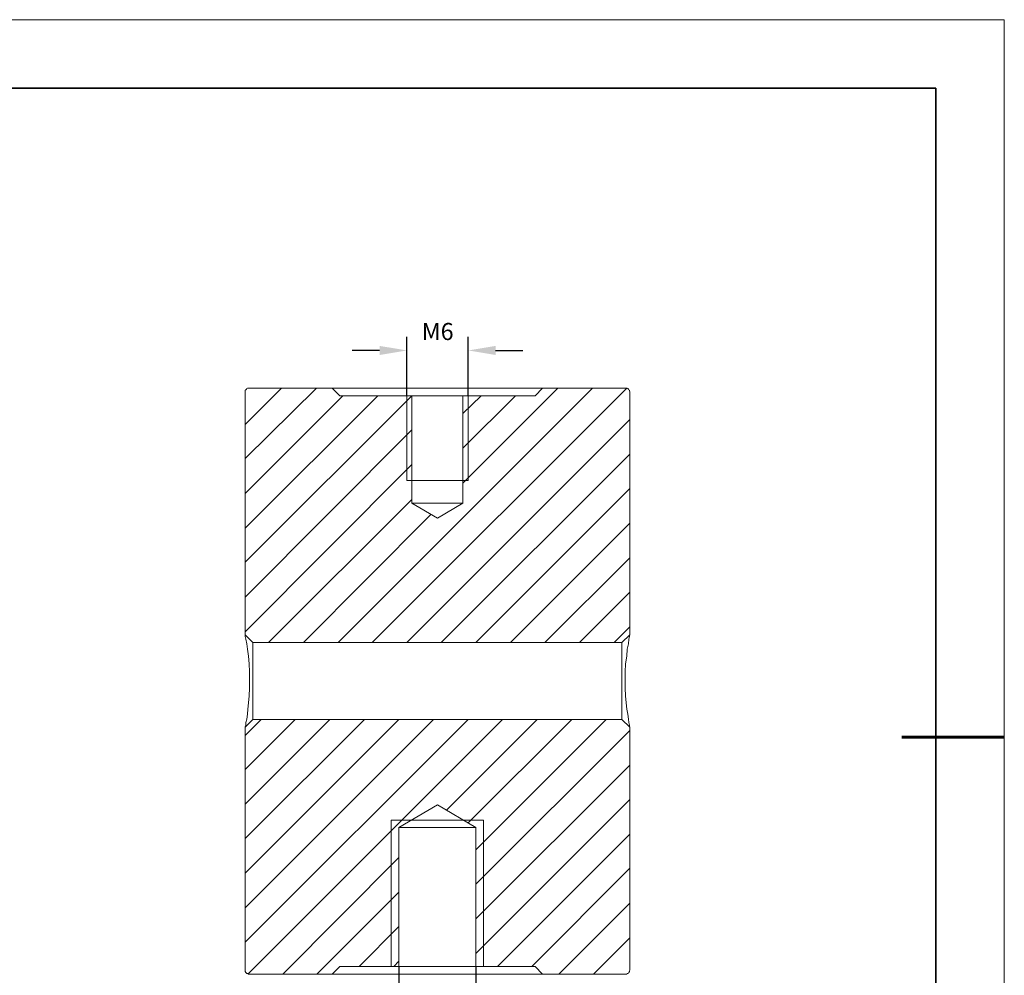
# Model space of a CAD drawing. Units: millimetres. Extents: x 12016 to 12313, y -7569 to -7359.
# Drawn here: x 12168 to 12313, y -7499 to -7359 of the extents above; entities that cross this region are included whole.
import ezdxf

# ---------------------------------------------------------------- set-up
doc = ezdxf.new("R2010")
doc.units = ezdxf.units.MM
doc.header["$LTSCALE"] = 10
doc.header["$PDMODE"] = 34
doc.layers.add('6文字层', color=3, linetype='Continuous')
for name, color, linetype, lineweight in [('7标注层', 4, 'Continuous', 5), ('粗实线层', 7, 'Continuous', 35), ('细实线层', 7, 'Continuous', 18)]:
    doc.layers.add(name, color=color, linetype=linetype, lineweight=lineweight)
doc.styles.add('TH-GBD2M', font='calibri.ttf', dxfattribs={"width": 0.8, "height": 2.5})
doc.dimstyles.new('TH-GBD2M', dxfattribs={"dimtxt": 2.5, "dimasz": 4, "dimexe": 2, "dimexo": 0, "dimgap": 1.5, "dimtad": 1, "dimdec": 4, "dimlfac": 0.1, "dimzin": 9, "dimdsep": 46, "dimtxsty": 'TH-GBD2M', "dimcen": 0, "dimclrt": 3, "dimadec": 0, "dimazin": 3, "dimtfac": 1, "dimtdec": 4, "dimtofl": 0, "dimtmove": 0, "dimatfit": 3, "dimfxl": 1, "dimtolj": 1, "dimtzin": 0, "dimarcsym": 0})

# ---------------------------------------------------------------- blocks, each defined once
blk = doc.blocks.new('*X117')
at = {"layer": '粗实线层'}
for p, q in [((138.5, 95), (-138.5, 95)), ((138.5, -95), (138.5, 95))]:
    blk.add_line(p, q, dxfattribs=at)
at = {"layer": '粗实线层', "lineweight": 60}
blk.add_line((148.5, 0), (133.5, 0), dxfattribs=at)
at = {"layer": '细实线层'}
for p, q in [((148.5, 105), (-148.5, 105)), ((148.5, -105), (148.5, 105))]:
    blk.add_line(p, q, dxfattribs=at)
blk = doc.blocks.new('*D138')
at = {"layer": '7标注层', "color": 0, "lineweight": -2, "transparency": 16777216}
for p, q in [((12225.12, -7414.36), (12225.12, -7405.74)), ((12234.09, -7414.36), (12234.09, -7405.74)), ((12221.12, -7407.74), (12217.12, -7407.74)), ((12238.09, -7407.74), (12242.09, -7407.74))]:
    blk.add_line(p, q, dxfattribs=at)
at = {"layer": '7标注层', "color": 0, "transparency": 16777216}
for points in [[(12221.12, -7407.08), (12221.12, -7408.41), (12225.12, -7407.74)], [(12238.09, -7407.08), (12238.09, -7408.41), (12234.09, -7407.74)]]:
    blk.add_solid(points, dxfattribs=at)
at = {"layer": 'Defpoints', "color": 0, "transparency": 16777216}
for p in [(12225.12, -7407.74), (12225.12, -7414.36), (12234.09, -7414.36)]:
    blk.add_point(p, dxfattribs=at)
at = {"layer": '7标注层', "color": 3, "transparency": 16777216, "insert": (12229.61, -7404.97), "char_height": 2.5, "attachment_point": 5, "style": 'TH-GBD2M'}
blk.add_mtext('\\A1;M6', dxfattribs=at)
blk = doc.blocks.new('*D139')
at = {"layer": '7标注层', "color": 0, "lineweight": -2, "transparency": 16777216}
for p, q in [((12223.93, -7497.89), (12223.93, -7506.72)), ((12235.2, -7497.89), (12235.2, -7506.72)), ((12231.2, -7504.72), (12227.93, -7504.72))]:
    blk.add_line(p, q, dxfattribs=at)
at = {"layer": '7标注层', "color": 0, "transparency": 16777216}
for points in [[(12227.93, -7504.05), (12227.93, -7505.39), (12223.93, -7504.72)], [(12231.2, -7504.05), (12231.2, -7505.39), (12235.2, -7504.72)]]:
    blk.add_solid(points, dxfattribs=at)
at = {"layer": 'Defpoints', "color": 0, "transparency": 16777216}
for p in [(12223.93, -7497.89), (12235.2, -7497.89), (12223.93, -7504.72)]:
    blk.add_point(p, dxfattribs=at)
at = {"layer": '7标注层', "color": 3, "transparency": 16777216, "insert": (12229.57, -7501.94), "char_height": 2.5, "attachment_point": 5, "style": 'TH-GBD2M'}
blk.add_mtext('\\A1;M6', dxfattribs=at)

msp = doc.modelspace()

# ---------------------------------------------------------------- linework, layer by layer
at = {"color": 7, "lineweight": 0}
for points in [[(12206.78089, -7413.25086), (12201.46144, -7418.57032)], [(12211.86216, -7413.25086), (12201.46144, -7423.57219)], [(12201.46144, -7413.80663), (12201.46144, -7413.64784), (12201.46144, -7413.56844), (12201.54084, -7413.48905), (12201.62023, -7413.40965), (12201.69963, -7413.33026), (12201.77902, -7413.25086), (12201.93781, -7413.25086), (12202.01721, -7413.25086)], [(12202.01721, -7413.25086), (12214.16461, -7413.25086)], [(12214.16461, -7413.25086), (12215.27614, -7414.36239)], [(12214.16461, -7413.25086), (12214.3234, -7413.25086), (12214.48219, -7413.25086), (12214.79977, -7413.25086), (12215.11735, -7413.25086), (12215.51432, -7413.25086), (12215.99069, -7413.25086), (12216.54645, -7413.25086), (12217.10222, -7413.25086), (12217.73737, -7413.25086), (12218.53132, -7413.25086), (12219.24588, -7413.25086), (12220.11922, -7413.25086), (12220.99256, -7413.25086), (12221.8659, -7413.25086), (12222.81864, -7413.25086), (12223.77138, -7413.25086), (12224.80351, -7413.25086), (12225.83564, -7413.25086), (12226.86778, -7413.25086), (12227.9793, -7413.25086), (12229.01144, -7413.25086), (12230.12296, -7413.25086), (12231.15509, -7413.25086), (12232.26662, -7413.25086), (12233.29875, -7413.25086), (12234.33089, -7413.25086), (12235.36302, -7413.25086), (12236.31575, -7413.25086), (12237.26849, -7413.25086), (12238.22123, -7413.25086), (12239.09457, -7413.25086), (12239.88852, -7413.25086), (12240.68247, -7413.25086), (12241.39702, -7413.25086), (12242.03218, -7413.25086), (12242.66734, -7413.25086), (12243.2231, -7413.25086), (12243.69947, -7413.25086), (12244.09644, -7413.25086), (12244.41402, -7413.25086), (12244.65221, -7413.25086), (12244.811, -7413.25086), (12244.96979, -7413.25086)], [(12252.27411, -7413.25086), (12215.03795, -7450.48702)], [(12257.27598, -7413.25086), (12220.03982, -7450.48702)], [(12247.19284, -7413.25086), (12233.29875, -7427.14495)], [(12243.85826, -7414.36239), (12244.96979, -7413.25086)], [(12244.96979, -7413.25086), (12257.11719, -7413.25086)], [(12257.11719, -7413.25086), (12257.27598, -7413.25086), (12257.35537, -7413.25086), (12257.43477, -7413.33026), (12257.51416, -7413.40965), (12257.59356, -7413.48905), (12257.67295, -7413.56844), (12257.67295, -7413.64784), (12257.75235, -7413.80663)], [(12201.46144, -7413.80663), (12201.46144, -7449.37549)], [(12215.75251, -7414.36239), (12201.46144, -7428.65345)], [(12220.83377, -7414.36239), (12201.46144, -7433.73472)], [(12225.83564, -7414.36239), (12201.46144, -7438.73659)], [(12215.27614, -7414.36239), (12225.83564, -7414.36239)], [(12225.12109, -7426.74798), (12225.12109, -7414.36239)], [(12225.83564, -7430.08256), (12225.83564, -7414.36239)], [(12233.29875, -7414.36239), (12233.21936, -7414.36239), (12233.13996, -7414.36239), (12232.98118, -7414.36239), (12232.74299, -7414.36239), (12232.42541, -7414.36239), (12232.02844, -7414.36239), (12231.55207, -7414.36239), (12231.15509, -7414.36239), (12230.59933, -7414.36239), (12230.12296, -7414.36239), (12229.5672, -7414.36239), (12229.09083, -7414.36239), (12228.53507, -7414.36239), (12228.0587, -7414.36239), (12227.58233, -7414.36239), (12227.18535, -7414.36239), (12226.78838, -7414.36239), (12226.4708, -7414.36239), (12226.23262, -7414.36239), (12225.99443, -7414.36239), (12225.91504, -7414.36239), (12225.83564, -7414.36239)], [(12235.99818, -7414.36239), (12233.29875, -7416.98242)], [(12241.00005, -7414.36239), (12233.29875, -7422.06369)], [(12233.29875, -7414.36239), (12233.29875, -7430.08256)], [(12233.29875, -7414.36239), (12243.85826, -7414.36239)], [(12234.0927, -7414.36239), (12234.0927, -7426.74798)], [(12257.75235, -7449.37549), (12257.75235, -7413.80663)], [(12257.75235, -7417.85576), (12225.12109, -7450.48702)], [(12225.83564, -7419.36426), (12201.46144, -7443.81786)], [(12257.75235, -7422.93703), (12230.12296, -7450.48702)], [(12225.83564, -7424.44553), (12201.46144, -7448.89912)], [(12225.83564, -7426.74798), (12225.12109, -7426.74798)], [(12225.83564, -7426.74798), (12225.91504, -7426.74798), (12226.07383, -7426.74798), (12226.39141, -7426.74798), (12226.70899, -7426.74798), (12227.18535, -7426.74798), (12227.74112, -7426.74798), (12228.29688, -7426.74798), (12228.93204, -7426.74798), (12229.5672, -7426.74798), (12230.20236, -7426.74798), (12230.83752, -7426.74798), (12231.47267, -7426.74798), (12231.94904, -7426.74798), (12232.42541, -7426.74798), (12232.82238, -7426.74798), (12233.06057, -7426.74798), (12233.21936, -7426.74798), (12233.29875, -7426.74798)], [(12234.0927, -7426.74798), (12233.29875, -7426.74798)], [(12257.75235, -7427.9389), (12235.20423, -7450.48702)], [(12225.83564, -7429.5268), (12204.87542, -7450.48702)], [(12229.5672, -7432.30561), (12225.83564, -7430.08256)], [(12233.29875, -7430.08256), (12233.21936, -7430.08256), (12233.13996, -7430.08256), (12232.98118, -7430.08256), (12232.74299, -7430.08256), (12232.42541, -7430.08256), (12232.02844, -7430.08256), (12231.55207, -7430.08256), (12231.15509, -7430.08256), (12230.59933, -7430.08256), (12230.12296, -7430.08256), (12229.5672, -7430.08256), (12229.09083, -7430.08256), (12228.53507, -7430.08256), (12228.0587, -7430.08256), (12227.58233, -7430.08256), (12227.18535, -7430.08256), (12226.78838, -7430.08256), (12226.4708, -7430.08256), (12226.23262, -7430.08256), (12225.99443, -7430.08256), (12225.91504, -7430.08256), (12225.83564, -7430.08256)], [(12233.29875, -7430.08256), (12229.5672, -7432.30561)], [(12228.61446, -7431.74985), (12209.95669, -7450.48702)], [(12257.75235, -7433.02017), (12240.28549, -7450.48702)], [(12257.75235, -7438.10143), (12245.28737, -7450.48702)], [(12257.75235, -7443.1033), (12250.36863, -7450.48702)], [(12257.75235, -7448.18457), (12255.4499, -7450.48702)], [(12201.46144, -7462.87261), (12201.46144, -7462.79321), (12201.54084, -7462.55503), (12201.54084, -7462.15805), (12201.69963, -7461.68169), (12201.77902, -7460.96713), (12201.85842, -7460.25258), (12201.93781, -7459.29984), (12202.01721, -7458.26771), (12202.0966, -7457.15618), (12202.0966, -7455.96526), (12202.0966, -7454.77434), (12202.01721, -7453.58342), (12201.93781, -7452.47189), (12201.77902, -7451.43976), (12201.69963, -7450.64581), (12201.54084, -7450.01065), (12201.46144, -7449.61368), (12201.46144, -7449.37549)], [(12201.46144, -7449.37549), (12202.57297, -7450.48702)], [(12257.75235, -7449.37549), (12256.56143, -7450.48702)], [(12257.75235, -7462.87261), (12257.67295, -7462.79321), (12257.67295, -7462.55503), (12257.59356, -7462.15805), (12257.51416, -7461.68169), (12257.43477, -7460.96713), (12257.27598, -7460.25258), (12257.19659, -7459.29984), (12257.11719, -7458.26771), (12257.03779, -7457.15618), (12257.03779, -7455.96526), (12257.03779, -7454.77434), (12257.11719, -7453.58342), (12257.27598, -7452.47189), (12257.35537, -7451.43976), (12257.51416, -7450.64581), (12257.59356, -7450.01065), (12257.67295, -7449.61368), (12257.67295, -7449.37549), (12257.75235, -7449.37549)], [(12202.57297, -7450.48702), (12202.57297, -7450.64581), (12202.57297, -7450.8046), (12202.57297, -7451.04278), (12202.57297, -7451.43976), (12202.57297, -7451.75734), (12202.57297, -7452.2337), (12202.57297, -7452.71007), (12202.57297, -7453.26584), (12202.57297, -7453.901), (12202.57297, -7454.45676), (12202.57297, -7455.09192), (12202.57297, -7455.80647), (12202.57297, -7456.44163), (12202.57297, -7457.07679), (12202.57297, -7457.71195), (12202.57297, -7458.3471), (12202.57297, -7458.90287), (12202.57297, -7459.45863), (12202.57297, -7459.935), (12202.57297, -7460.41137), (12202.57297, -7460.80834), (12202.57297, -7461.12592), (12202.57297, -7461.36411), (12202.57297, -7461.60229), (12202.57297, -7461.68169), (12202.57297, -7461.76108)], [(12202.57297, -7450.48702), (12256.56143, -7450.48702)], [(12256.56143, -7450.48702), (12256.56143, -7450.64581), (12256.56143, -7450.8046), (12256.56143, -7451.04278), (12256.56143, -7451.43976), (12256.56143, -7451.75734), (12256.56143, -7452.2337), (12256.56143, -7452.71007), (12256.56143, -7453.26584), (12256.56143, -7453.901), (12256.56143, -7454.45676), (12256.56143, -7455.09192), (12256.56143, -7455.80647), (12256.56143, -7456.44163), (12256.56143, -7457.07679), (12256.56143, -7457.71195), (12256.56143, -7458.3471), (12256.56143, -7458.90287), (12256.56143, -7459.45863), (12256.56143, -7459.935), (12256.56143, -7460.41137), (12256.56143, -7460.80834), (12256.56143, -7461.12592), (12256.56143, -7461.36411), (12256.56143, -7461.60229), (12256.56143, -7461.68169), (12256.56143, -7461.76108)], [(12203.76389, -7461.76108), (12201.46144, -7464.06353)], [(12208.76576, -7461.76108), (12201.46144, -7469.0654)], [(12213.84703, -7461.76108), (12201.46144, -7474.14667)], [(12218.9283, -7461.76108), (12201.46144, -7479.14854)], [(12223.93017, -7461.76108), (12201.46144, -7484.22981)], [(12229.01144, -7461.76108), (12201.46144, -7489.31107)], [(12234.0927, -7461.76108), (12201.46144, -7494.31294)], [(12202.57297, -7461.76108), (12201.46144, -7462.87261)], [(12239.09457, -7461.76108), (12201.85842, -7498.99724)], [(12256.56143, -7461.76108), (12202.57297, -7461.76108)], [(12244.17584, -7461.76108), (12230.91691, -7475.02001)], [(12249.25711, -7461.76108), (12234.01331, -7476.92548)], [(12254.25898, -7461.76108), (12235.20423, -7480.81583)], [(12256.56143, -7461.76108), (12257.75235, -7462.87261)], [(12201.46144, -7462.87261), (12201.46144, -7498.44147)], [(12257.75235, -7463.34898), (12235.20423, -7485.8177)], [(12257.75235, -7498.44147), (12257.75235, -7462.87261)], [(12257.75235, -7468.43024), (12235.20423, -7490.89897)], [(12223.93017, -7477.56064), (12229.5672, -7474.22606)], [(12229.5672, -7474.22606), (12235.20423, -7477.56064)], [(12257.75235, -7473.43211), (12235.20423, -7495.98023)], [(12222.81864, -7497.88571), (12222.81864, -7476.44912)], [(12222.81864, -7476.44912), (12223.93017, -7476.44912)], [(12235.20423, -7476.44912), (12235.12483, -7476.44912), (12234.96604, -7476.44912), (12234.72786, -7476.44912), (12234.33089, -7476.44912), (12233.85452, -7476.44912), (12233.29875, -7476.44912), (12232.66359, -7476.44912), (12231.94904, -7476.44912), (12231.15509, -7476.44912), (12230.36115, -7476.44912), (12229.5672, -7476.44912), (12228.77325, -7476.44912), (12227.9793, -7476.44912), (12227.26475, -7476.44912), (12226.5502, -7476.44912), (12225.91504, -7476.44912), (12225.35927, -7476.44912), (12224.88291, -7476.44912), (12224.48593, -7476.44912), (12224.16835, -7476.44912), (12224.00956, -7476.44912), (12223.93017, -7476.44912)], [(12235.20423, -7476.44912), (12236.31575, -7476.44912)], [(12236.31575, -7476.44912), (12236.31575, -7497.88571)], [(12223.93017, -7497.88571), (12223.93017, -7477.56064)], [(12223.93017, -7477.56064), (12224.00956, -7477.56064), (12224.08896, -7477.56064), (12224.32714, -7477.56064), (12224.56533, -7477.56064), (12224.88291, -7477.56064), (12225.27988, -7477.56064), (12225.75625, -7477.56064), (12226.23262, -7477.56064), (12226.78838, -7477.56064), (12227.34414, -7477.56064), (12227.9793, -7477.56064), (12228.61446, -7477.56064), (12229.24962, -7477.56064), (12229.88478, -7477.56064), (12230.51993, -7477.56064), (12231.23449, -7477.56064), (12231.79025, -7477.56064), (12232.42541, -7477.56064), (12232.98118, -7477.56064), (12233.45754, -7477.56064), (12233.85452, -7477.56064), (12234.25149, -7477.56064), (12234.64846, -7477.56064), (12234.88665, -7477.56064), (12235.04544, -7477.56064), (12235.20423, -7477.56064)], [(12235.20423, -7477.56064), (12235.20423, -7497.88571)], [(12257.75235, -7478.51338), (12238.38002, -7497.88571)], [(12223.93017, -7481.92736), (12206.93968, -7498.99724)], [(12257.75235, -7483.51525), (12243.38189, -7497.88571)], [(12223.93017, -7487.00862), (12211.94155, -7498.99724)], [(12257.75235, -7488.59652), (12247.35163, -7498.99724)], [(12223.93017, -7492.01049), (12218.13435, -7497.88571)], [(12257.75235, -7493.67778), (12252.4329, -7498.99724)], [(12223.93017, -7497.09176), (12223.21562, -7497.88571)], [(12202.01721, -7498.99724), (12201.93781, -7498.99724), (12201.77902, -7498.91784), (12201.69963, -7498.91784), (12201.62023, -7498.83845), (12201.54084, -7498.75905), (12201.46144, -7498.60026), (12201.46144, -7498.52087), (12201.46144, -7498.44147)], [(12215.27614, -7497.88571), (12214.16461, -7498.99724)], [(12223.93017, -7497.88571), (12215.27614, -7497.88571)], [(12223.93017, -7497.88571), (12224.00956, -7497.88571), (12224.08896, -7497.88571), (12224.32714, -7497.88571), (12224.56533, -7497.88571), (12224.88291, -7497.88571), (12225.27988, -7497.88571), (12225.75625, -7497.88571), (12226.23262, -7497.88571), (12226.78838, -7497.88571), (12227.34414, -7497.88571), (12227.9793, -7497.88571), (12228.61446, -7497.88571), (12229.24962, -7497.88571), (12229.88478, -7497.88571), (12230.51993, -7497.88571), (12231.23449, -7497.88571), (12231.79025, -7497.88571), (12232.42541, -7497.88571), (12232.98118, -7497.88571), (12233.45754, -7497.88571), (12233.85452, -7497.88571), (12234.25149, -7497.88571), (12234.64846, -7497.88571), (12234.88665, -7497.88571), (12235.04544, -7497.88571), (12235.20423, -7497.88571)], [(12243.85826, -7497.88571), (12235.20423, -7497.88571)], [(12244.96979, -7498.99724), (12243.85826, -7497.88571)], [(12257.75235, -7498.44147), (12257.67295, -7498.52087), (12257.67295, -7498.60026), (12257.59356, -7498.75905), (12257.51416, -7498.83845), (12257.43477, -7498.91784), (12257.35537, -7498.91784), (12257.27598, -7498.99724), (12257.11719, -7498.99724)], [(12202.01721, -7498.99724), (12214.16461, -7498.99724)], [(12244.96979, -7498.99724), (12244.811, -7498.99724), (12244.65221, -7498.99724), (12244.41402, -7498.99724), (12244.09644, -7498.99724), (12243.69947, -7498.99724), (12243.2231, -7498.99724), (12242.66734, -7498.99724), (12242.03218, -7498.99724), (12241.39702, -7498.99724), (12240.68247, -7498.99724), (12239.88852, -7498.99724), (12239.09457, -7498.99724), (12238.22123, -7498.99724), (12237.26849, -7498.99724), (12236.31575, -7498.99724), (12235.36302, -7498.99724), (12234.33089, -7498.99724), (12233.29875, -7498.99724), (12232.26662, -7498.99724), (12231.15509, -7498.99724), (12230.12296, -7498.99724), (12229.01144, -7498.99724), (12227.9793, -7498.99724), (12226.86778, -7498.99724), (12225.83564, -7498.99724), (12224.80351, -7498.99724), (12223.77138, -7498.99724), (12222.81864, -7498.99724), (12221.8659, -7498.99724), (12220.99256, -7498.99724), (12220.11922, -7498.99724), (12219.24588, -7498.99724), (12218.53132, -7498.99724), (12217.73737, -7498.99724), (12217.10222, -7498.99724), (12216.54645, -7498.99724), (12215.99069, -7498.99724), (12215.51432, -7498.99724), (12215.11735, -7498.99724), (12214.79977, -7498.99724), (12214.48219, -7498.99724), (12214.3234, -7498.99724), (12214.16461, -7498.99724)], [(12244.96979, -7498.99724), (12257.11719, -7498.99724)]]:
    msp.add_lwpolyline(points, dxfattribs=at)

# ---------------------------------------------------------------- block references
at = {"layer": '6文字层'}
msp.add_blockref('*X117', (12164.02152, -7464.34551), dxfattribs=at)

# ---------------------------------------------------------------- dimensions: what is measured, and where the dimension line sits
at = {"layer": '7标注层'}
for base, p1, p2, picture, middle in [((12225.12109, -7407.74484), (12234.0927, -7414.36239), (12225.12109, -7414.36239), '*D138', (12229.6069, -7404.96503)), ((12223.93017, -7504.7192), (12235.20423, -7497.88571), (12223.93017, -7497.88571), '*D139', (12229.5672, -7501.93939))]:
    dim = msp.add_linear_dim(base=base, p1=p1, p2=p2, text='M6', dimstyle='TH-GBD2M', dxfattribs=at)
    dim.commit()
    dim.dimension.update_dxf_attribs({"geometry": picture, "text_midpoint": middle})

doc.saveas('drawing.dxf')
